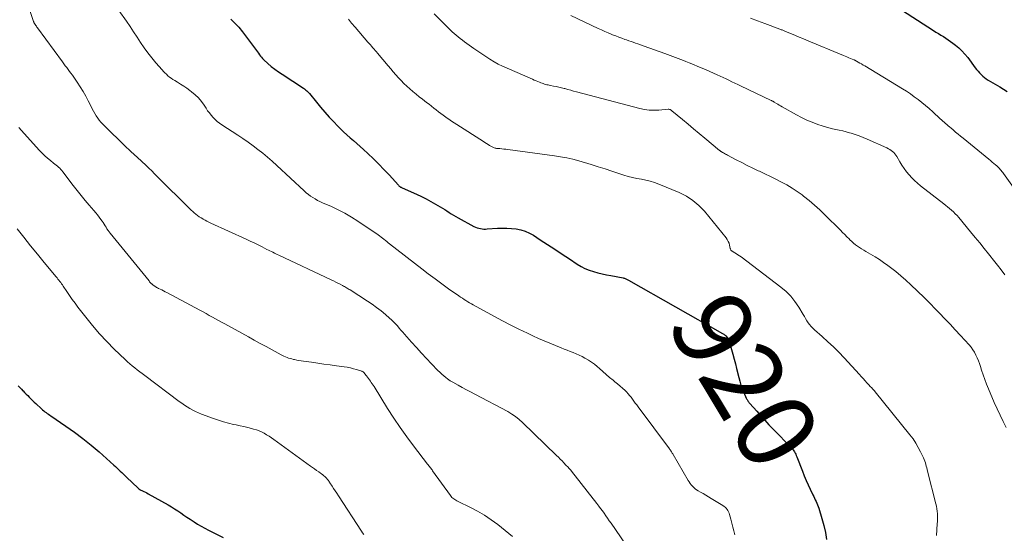
# Model space of a CAD drawing. Units: feet. Extents: x 1975000 to 1980030, y 554999 to 560000.
# Drawn here: x 1975869 to 1976120, y 557080 to 557211 of the extents above; entities that cross this region are included whole.
import ezdxf
from ezdxf.enums import TextEntityAlignment as Align

# ---------------------------------------------------------------- set-up
doc = ezdxf.new("R2010")
doc.units = ezdxf.units.FT
doc.header["$LTSCALE"] = 100
doc.header["$MEASUREMENT"] = 0
for name, color, linetype, lineweight in [('CONTOUR INDEX', 32, 'Continuous', 25), ('CONTOUR INDEX LABEL', 7, 'Continuous', 15), ('CONTOUR INTERMEDIATE', 40, 'Continuous', 15)]:
    doc.layers.add(name, color=color, linetype=linetype, lineweight=lineweight)
doc.styles.add('slant', font='romans.shx', dxfattribs={"oblique": 14.999978})

msp = doc.modelspace()

# ---------------------------------------------------------------- linework, layer by layer
at = {"layer": 'CONTOUR INDEX', "flags": 128}
for points, elevation in [([(1976087.48, 557217.79), (1976102.11, 557208.27), (1976102.74, 557207.87), (1976103.36, 557207.48), (1976103.99, 557207.1), (1976104.63, 557206.72), (1976105.26, 557206.34), (1976105.88, 557205.94), (1976106.48, 557205.51), (1976107.07, 557205.07), (1976107.7, 557204.58), (1976108.56, 557203.85), (1976109.38, 557203.07), (1976110.14, 557202.24), (1976110.85, 557201.36), (1976112.77, 557198.79), (1976113.12, 557198.34), (1976113.48, 557197.9), (1976113.86, 557197.47), (1976114.25, 557197.05), (1976114.66, 557196.66), (1976115.09, 557196.3), (1976115.55, 557195.96), (1976116.03, 557195.66), (1976119.03, 557193.9), (1976119.95, 557193.34), (1976120.86, 557192.76)], 900), ([(1975923.01, 557211.17), (1975924.09, 557210.19), (1975925.09, 557209.11), (1975926.03, 557207.97), (1975929.35, 557203.51), (1975929.6, 557203.16), (1975929.85, 557202.82), (1975930.09, 557202.47), (1975930.33, 557202.11), (1975930.58, 557201.77), (1975930.84, 557201.44), (1975931.12, 557201.13), (1975931.43, 557200.83), (1975932.49, 557199.87), (1975933.35, 557199.13), (1975934.23, 557198.42), (1975935.15, 557197.75), (1975936.09, 557197.11), (1975941.57, 557193.57), (1975941.78, 557193.43), (1975941.99, 557193.27), (1975942.2, 557193.11), (1975942.39, 557192.94), (1975942.58, 557192.76), (1975942.77, 557192.57), (1975942.94, 557192.38), (1975943.11, 557192.18), (1975944.87, 557189.99), (1975945.93, 557188.7), (1975947.01, 557187.44), (1975948.12, 557186.2), (1975949.26, 557184.98), (1975950.19, 557184), (1975950.98, 557183.2), (1975951.79, 557182.42), (1975952.62, 557181.67), (1975953.48, 557180.93), (1975954.33, 557180.2), (1975955.18, 557179.46), (1975956.02, 557178.71), (1975956.85, 557177.95), (1975958, 557176.89), (1975959.38, 557175.57), (1975960.74, 557174.23), (1975962.07, 557172.86), (1975963.37, 557171.46), (1975965.78, 557168.81), (1975965.88, 557168.71), (1975965.98, 557168.62), (1975966.09, 557168.54), (1975966.2, 557168.46), (1975966.32, 557168.38), (1975966.44, 557168.32), (1975966.56, 557168.25), (1975966.68, 557168.19), (1975970.39, 557166.53), (1975971.63, 557165.95), (1975972.84, 557165.34), (1975974.04, 557164.7), (1975975.22, 557164.03), (1975976.43, 557163.31), (1975976.99, 557162.97), (1975977.56, 557162.63), (1975978.12, 557162.27), (1975978.67, 557161.91), (1975979.23, 557161.55), (1975979.79, 557161.21), (1975980.36, 557160.87), (1975980.94, 557160.55), (1975985.01, 557158.35), (1975985.41, 557158.16), (1975985.81, 557157.99), (1975986.22, 557157.87), (1975986.65, 557157.77), (1975987.08, 557157.71), (1975987.52, 557157.67), (1975987.95, 557157.66), (1975988.39, 557157.68), (1975991.01, 557157.86), (1975992.2, 557157.9), (1975993.39, 557157.9), (1975994.58, 557157.82), (1975995.77, 557157.69), (1975996.92, 557157.45), (1975998.05, 557157.12), (1975999.12, 557156.64), (1976000.15, 557156.07), (1976001.89, 557154.95), (1976003.76, 557153.74), (1976005.63, 557152.51), (1976007.49, 557151.28), (1976009.34, 557150.04), (1976011.32, 557148.71), (1976012.29, 557148.12), (1976013.3, 557147.59), (1976014.35, 557147.17), (1976015.44, 557146.82), (1976016.55, 557146.54), (1976017.67, 557146.27), (1976018.79, 557146.02), (1976019.91, 557145.79), (1976023, 557145.21), (1976023.18, 557145.16), (1976023.37, 557145.11), (1976023.55, 557145.05), (1976023.73, 557144.98), (1976023.9, 557144.9), (1976024.07, 557144.82), (1976024.24, 557144.73), (1976024.41, 557144.64), (1976048.34, 557131.05), (1976048.51, 557130.95), (1976048.68, 557130.84), (1976048.85, 557130.72), (1976049.02, 557130.6), (1976049.21, 557130.46), (1976049.27, 557130.41), (1976049.33, 557130.35), (1976049.39, 557130.29), (1976049.44, 557130.22), (1976049.49, 557130.14), (1976049.53, 557130.08), (1976049.57, 557130.02), (1976049.61, 557129.95), (1976049.65, 557129.89), (1976049.69, 557129.83), (1976049.73, 557129.76), (1976049.77, 557129.7), (1976049.84, 557129.6), (1976049.91, 557129.48), (1976049.97, 557129.36), (1976050.02, 557129.24), (1976050.06, 557129.11), (1976050.67, 557126.95), (1976051, 557125.74), (1976051.33, 557124.52), (1976051.63, 557123.31), (1976051.94, 557122.09), (1976052.48, 557119.81), (1976052.74, 557118.85), (1976053.04, 557117.89), (1976053.39, 557116.96), (1976053.77, 557116.03), (1976054.42, 557114.57), (1976054.5, 557114.39), (1976054.6, 557114.21), (1976054.7, 557114.04), (1976054.81, 557113.87), (1976054.92, 557113.7), (1976055.04, 557113.54), (1976055.17, 557113.38), (1976055.3, 557113.23), (1976057.06, 557111.21), (1976058.09, 557110.05), (1976059.12, 557108.91), (1976060.18, 557107.78), (1976061.24, 557106.67), (1976065.9, 557101.89), (1976066.12, 557101.65), (1976066.33, 557101.39), (1976066.53, 557101.11), (1976066.71, 557100.83), (1976066.87, 557100.54), (1976067.02, 557100.24), (1976067.16, 557099.93), (1976067.29, 557099.62), (1976068.7, 557095.9), (1976069.16, 557094.74), (1976069.64, 557093.58), (1976070.16, 557092.44), (1976070.7, 557091.31), (1976071.4, 557089.89), (1976071.6, 557089.47), (1976071.8, 557089.06), (1976072, 557088.65), (1976072.2, 557088.24), (1976072.39, 557087.82), (1976072.56, 557087.4), (1976072.72, 557086.97), (1976072.86, 557086.53), (1976073.67, 557083.88), (1976074.15, 557082.11), (1976074.56, 557080.32), (1976074.87, 557078.51)], 920), ([(1975868.83, 557117.73), (1975869.24, 557117.31), (1975869.66, 557116.88), (1975870.07, 557116.45), (1975870.1, 557116.42), (1975870.5, 557116.01), (1975870.89, 557115.6), (1975871.29, 557115.19), (1975871.69, 557114.78), (1975872.09, 557114.37), (1975872.49, 557113.97), (1975872.9, 557113.57), (1975873.32, 557113.18), (1975874.81, 557111.79), (1975875.08, 557111.54), (1975875.37, 557111.3), (1975875.66, 557111.08), (1975875.96, 557110.86), (1975876.27, 557110.65), (1975876.57, 557110.44), (1975876.88, 557110.23), (1975877.18, 557110.03), (1975881.02, 557107.44), (1975883.22, 557105.89), (1975885.36, 557104.28), (1975887.44, 557102.59), (1975889.47, 557100.84), (1975893.21, 557097.48), (1975893.62, 557097.1), (1975894.04, 557096.72), (1975894.45, 557096.34), (1975894.86, 557095.95), (1975895.27, 557095.56), (1975895.67, 557095.17), (1975896.08, 557094.78), (1975896.49, 557094.39), (1975899.41, 557091.6), (1975899.47, 557091.54), (1975899.53, 557091.49), (1975899.6, 557091.43), (1975899.66, 557091.38), (1975899.73, 557091.34), (1975899.8, 557091.29), (1975899.88, 557091.25), (1975899.95, 557091.22), (1975900.53, 557090.94), (1975900.9, 557090.76), (1975901.26, 557090.58), (1975901.62, 557090.39), (1975901.98, 557090.19), (1975907.08, 557087.34), (1975907.91, 557086.86), (1975908.72, 557086.37), (1975909.52, 557085.84), (1975910.3, 557085.31), (1975911.08, 557084.76), (1975911.87, 557084.22), (1975912.66, 557083.69), (1975913.46, 557083.17), (1975913.67, 557083.04), (1975914.58, 557082.47), (1975915.5, 557081.92), (1975916.44, 557081.4), (1975917.38, 557080.89), (1975921.06, 557079)], 940)]:
    msp.add_lwpolyline(points, dxfattribs=dict(at, elevation=elevation))
at = {"layer": 'CONTOUR INTERMEDIATE', "flags": 128}
for points, elevation in [([(1975868.69, 557222.93), (1975872.75, 557210.6), (1975872.78, 557210.54), (1975872.8, 557210.47), (1975872.83, 557210.41), (1975872.85, 557210.34), (1975872.88, 557210.28), (1975872.91, 557210.22), (1975872.95, 557210.16), (1975872.99, 557210.1), (1975873.2, 557209.78), (1975873.35, 557209.57), (1975873.49, 557209.36), (1975873.64, 557209.14), (1975873.8, 557208.93), (1975880.13, 557200.29), (1975880.49, 557199.8), (1975880.85, 557199.31), (1975881.22, 557198.83), (1975881.58, 557198.35), (1975881.95, 557197.86), (1975882.31, 557197.37), (1975882.66, 557196.88), (1975883.01, 557196.38), (1975883.89, 557195.1), (1975884.65, 557193.94), (1975885.38, 557192.77), (1975886.06, 557191.56), (1975886.7, 557190.33), (1975887.41, 557188.89), (1975887.73, 557188.29), (1975888.05, 557187.69), (1975888.38, 557187.1), (1975888.73, 557186.51), (1975889.11, 557185.95), (1975889.51, 557185.4), (1975889.95, 557184.89), (1975890.41, 557184.4), (1975892.67, 557182.16), (1975894.29, 557180.58), (1975895.92, 557179), (1975897.57, 557177.44), (1975899.22, 557175.89), (1975901.35, 557173.92), (1975902.11, 557173.2), (1975902.88, 557172.48), (1975903.63, 557171.74), (1975904.38, 557171), (1975912.54, 557162.86), (1975912.93, 557162.48), (1975913.32, 557162.12), (1975913.72, 557161.77), (1975914.14, 557161.42), (1975914.56, 557161.1), (1975915, 557160.79), (1975915.45, 557160.51), (1975915.92, 557160.24), (1975915.97, 557160.21), (1975916.47, 557159.95), (1975916.97, 557159.69), (1975917.47, 557159.45), (1975917.98, 557159.2), (1975926.91, 557155.08), (1975927.94, 557154.6), (1975928.96, 557154.12), (1975929.98, 557153.62), (1975930.99, 557153.12), (1975932.26, 557152.48), (1975932.64, 557152.29), (1975933.01, 557152.11), (1975933.39, 557151.92), (1975933.76, 557151.73), (1975934.14, 557151.54), (1975934.51, 557151.35), (1975934.89, 557151.17), (1975935.27, 557150.99), (1975948.65, 557144.7), (1975949.22, 557144.43), (1975949.78, 557144.16), (1975950.34, 557143.88), (1975950.9, 557143.59), (1975951.52, 557143.27), (1975951.77, 557143.14), (1975952.01, 557143), (1975952.25, 557142.87), (1975952.49, 557142.72), (1975952.72, 557142.58), (1975952.96, 557142.43), (1975953.2, 557142.28), (1975953.43, 557142.13), (1975957.88, 557139.29), (1975959.05, 557138.5), (1975960.21, 557137.67), (1975961.32, 557136.8), (1975962.42, 557135.9), (1975963.5, 557134.96), (1975964.02, 557134.49), (1975964.53, 557134), (1975965.01, 557133.49), (1975965.48, 557132.96), (1975965.94, 557132.43), (1975966.4, 557131.89), (1975966.86, 557131.36), (1975967.33, 557130.83), (1975969.1, 557128.82), (1975970.35, 557127.43), (1975971.61, 557126.05), (1975972.89, 557124.68), (1975974.18, 557123.33), (1975975.84, 557121.62), (1975976.32, 557121.15), (1975976.81, 557120.69), (1975977.32, 557120.24), (1975977.84, 557119.81), (1975978.29, 557119.45), (1975978.6, 557119.21), (1975978.92, 557118.99), (1975979.24, 557118.79), (1975979.58, 557118.6), (1975980.99, 557117.84), (1975982.04, 557117.27), (1975983.09, 557116.71), (1975984.14, 557116.15), (1975985.2, 557115.59), (1975993.61, 557111.11), (1975994.63, 557110.51), (1975995.6, 557109.86), (1975996.52, 557109.13), (1975997.4, 557108.35), (1976006.06, 557099.94), (1976006.53, 557099.48), (1976006.99, 557099.02), (1976007.45, 557098.55), (1976007.91, 557098.07), (1976008.45, 557097.49), (1976008.63, 557097.31), (1976008.81, 557097.12), (1976008.98, 557096.93), (1976009.16, 557096.74), (1976009.33, 557096.55), (1976009.5, 557096.36), (1976009.67, 557096.16), (1976009.83, 557095.96), (1976016.36, 557087.67), (1976016.83, 557087.06), (1976017.29, 557086.45), (1976017.75, 557085.83), (1976018.19, 557085.2), (1976018.63, 557084.57), (1976019.07, 557083.94), (1976019.5, 557083.31), (1976019.94, 557082.68), (1976031.07, 557066.41)], 928), ([(1975894.54, 557213.41), (1975896.43, 557210.65), (1975897.35, 557209.3), (1975898.26, 557207.96), (1975899.16, 557206.6), (1975900.05, 557205.24), (1975900.97, 557203.9), (1975901.92, 557202.58), (1975902.92, 557201.31), (1975903.96, 557200.06), (1975905.51, 557198.26), (1975905.87, 557197.86), (1975906.24, 557197.48), (1975906.62, 557197.11), (1975907.02, 557196.75), (1975907.44, 557196.41), (1975907.86, 557196.09), (1975908.3, 557195.79), (1975908.75, 557195.5), (1975909.45, 557195.08), (1975910.25, 557194.58), (1975911.04, 557194.07), (1975911.82, 557193.54), (1975912.59, 557193), (1975913.05, 557192.66), (1975913.97, 557191.92), (1975914.82, 557191.11), (1975915.57, 557190.2), (1975916.25, 557189.23), (1975916.73, 557188.46), (1975917.14, 557187.84), (1975917.57, 557187.25), (1975918.03, 557186.67), (1975918.52, 557186.12), (1975919.04, 557185.6), (1975919.58, 557185.1), (1975920.16, 557184.65), (1975920.76, 557184.23), (1975924.84, 557181.58), (1975926.14, 557180.71), (1975927.43, 557179.81), (1975928.7, 557178.89), (1975929.96, 557177.95), (1975931.18, 557176.98), (1975932.39, 557175.98), (1975933.58, 557174.95), (1975934.74, 557173.9), (1975941.74, 557167.39), (1975942.26, 557166.93), (1975942.8, 557166.49), (1975943.36, 557166.08), (1975943.94, 557165.69), (1975944.53, 557165.33), (1975945.14, 557164.98), (1975945.76, 557164.67), (1975946.4, 557164.38), (1975948.66, 557163.39), (1975950.41, 557162.57), (1975952.12, 557161.68), (1975953.78, 557160.71), (1975955.4, 557159.67), (1975960.57, 557156.17), (1975960.95, 557155.9), (1975961.32, 557155.63), (1975961.69, 557155.35), (1975962.06, 557155.06), (1975962.42, 557154.76), (1975962.78, 557154.47), (1975963.14, 557154.18), (1975963.51, 557153.89), (1975971.68, 557147.51), (1975973.37, 557146.21), (1975975.08, 557144.93), (1975976.8, 557143.68), (1975978.54, 557142.44), (1975981.15, 557140.63), (1975981.6, 557140.32), (1975982.05, 557140.02), (1975982.5, 557139.72), (1975982.96, 557139.43), (1975983.42, 557139.14), (1975983.89, 557138.86), (1975984.35, 557138.59), (1975984.83, 557138.33), (1975990.2, 557135.36), (1975992.28, 557134.25), (1975994.37, 557133.16), (1975996.48, 557132.12), (1975998.61, 557131.11), (1976000.02, 557130.45), (1976001.46, 557129.8), (1976002.9, 557129.16), (1976004.35, 557128.54), (1976005.81, 557127.94), (1976007.2, 557127.37), (1976007.97, 557127.06), (1976008.74, 557126.76), (1976009.51, 557126.45), (1976010.28, 557126.16), (1976011.04, 557125.84), (1976011.8, 557125.52), (1976012.55, 557125.16), (1976013.28, 557124.78), (1976013.44, 557124.7), (1976014.23, 557124.24), (1976014.99, 557123.74), (1976015.72, 557123.19), (1976016.42, 557122.6), (1976016.97, 557122.1), (1976017.83, 557121.33), (1976018.7, 557120.58), (1976019.59, 557119.84), (1976020.48, 557119.11), (1976020.95, 557118.74), (1976021.61, 557118.2), (1976022.25, 557117.64), (1976022.88, 557117.06), (1976023.5, 557116.48), (1976023.85, 557116.13), (1976024.27, 557115.69), (1976024.67, 557115.25), (1976025.05, 557114.78), (1976025.41, 557114.29), (1976025.77, 557113.8), (1976026.12, 557113.31), (1976026.48, 557112.82), (1976026.84, 557112.34), (1976034.82, 557101.62), (1976034.95, 557101.45), (1976035.08, 557101.27), (1976035.2, 557101.09), (1976035.33, 557100.9), (1976035.44, 557100.72), (1976035.56, 557100.53), (1976035.67, 557100.34), (1976035.79, 557100.16), (1976039.58, 557093.6), (1976039.83, 557093.21), (1976040.09, 557092.82), (1976040.38, 557092.46), (1976040.68, 557092.1), (1976041.01, 557091.78), (1976041.36, 557091.47), (1976041.73, 557091.2), (1976042.12, 557090.95), (1976042.7, 557090.61), (1976043.39, 557090.21), (1976044.08, 557089.8), (1976044.76, 557089.39), (1976045.45, 557088.98), (1976048.44, 557087.16), (1976048.74, 557086.95), (1976049.02, 557086.73), (1976049.27, 557086.48), (1976049.51, 557086.21), (1976049.71, 557085.91), (1976049.89, 557085.6), (1976050.02, 557085.27), (1976050.14, 557084.93), (1976050.47, 557083.67), (1976050.74, 557082.69), (1976051, 557081.7), (1976051.26, 557080.72), (1976051.52, 557079.74)], 924), ([(1975952.99, 557211.19), (1975953.83, 557210.15), (1975954.69, 557209.13), (1975957.99, 557205.31), (1975958.3, 557204.96), (1975958.61, 557204.6), (1975958.92, 557204.25), (1975959.23, 557203.9), (1975959.54, 557203.54), (1975959.84, 557203.19), (1975960.15, 557202.83), (1975960.45, 557202.47), (1975963.13, 557199.29), (1975963.79, 557198.52), (1975964.44, 557197.76), (1975965.11, 557197), (1975965.78, 557196.25), (1975966.46, 557195.52), (1975967.16, 557194.8), (1975967.89, 557194.11), (1975968.63, 557193.43), (1975968.67, 557193.39), (1975969.46, 557192.71), (1975970.25, 557192.05), (1975971.05, 557191.4), (1975971.86, 557190.76), (1975972.95, 557189.92), (1975973.55, 557189.46), (1975974.16, 557188.99), (1975974.76, 557188.52), (1975975.36, 557188.05), (1975975.96, 557187.58), (1975976.57, 557187.12), (1975977.19, 557186.67), (1975977.81, 557186.22), (1975977.92, 557186.14), (1975978.6, 557185.67), (1975979.28, 557185.2), (1975979.98, 557184.74), (1975980.68, 557184.29), (1975987.4, 557180), (1975987.8, 557179.75), (1975988.2, 557179.5), (1975988.6, 557179.25), (1975989, 557179), (1975989.47, 557178.71), (1975989.64, 557178.61), (1975989.82, 557178.52), (1975990, 557178.44), (1975990.19, 557178.37), (1975990.38, 557178.31), (1975990.57, 557178.26), (1975990.77, 557178.23), (1975990.97, 557178.2), (1975991.58, 557178.16), (1975992.09, 557178.12), (1975992.59, 557178.07), (1975993.1, 557178.01), (1975993.6, 557177.95), (1976005.54, 557176.35), (1976007.1, 557176.11), (1976008.66, 557175.81), (1976010.2, 557175.44), (1976011.72, 557175.03), (1976014.9, 557174.09), (1976016.66, 557173.55), (1976018.41, 557173.01), (1976020.16, 557172.44), (1976021.9, 557171.86), (1976023.19, 557171.42), (1976024.29, 557171.08), (1976025.41, 557170.78), (1976026.54, 557170.55), (1976027.68, 557170.36), (1976028.81, 557170.15), (1976029.93, 557169.89), (1976031.03, 557169.54), (1976032.11, 557169.14), (1976037.33, 557166.95), (1976039.14, 557166.04), (1976040.82, 557164.96), (1976042.33, 557163.65), (1976043.73, 557162.18), (1976049.26, 557155.4), (1976049.56, 557154.97), (1976049.82, 557154.52), (1976050.01, 557154.04), (1976050.16, 557153.53), (1976050.33, 557152.7), (1976050.36, 557152.6), (1976050.4, 557152.5), (1976050.44, 557152.4), (1976050.5, 557152.31), (1976050.56, 557152.22), (1976050.63, 557152.15), (1976050.71, 557152.08), (1976050.8, 557152.02), (1976051.46, 557151.63), (1976051.88, 557151.38), (1976052.29, 557151.11), (1976052.69, 557150.83), (1976053.09, 557150.54), (1976063.25, 557142.85), (1976064.55, 557141.74), (1976065.76, 557140.54), (1976066.81, 557139.21), (1976067.77, 557137.79), (1976068.91, 557135.86), (1976069.22, 557135.34), (1976069.54, 557134.82), (1976069.86, 557134.3), (1976070.19, 557133.79), (1976070.54, 557133.29), (1976070.92, 557132.82), (1976071.34, 557132.38), (1976071.78, 557131.97), (1976073.78, 557130.24), (1976075.23, 557128.95), (1976076.63, 557127.63), (1976077.99, 557126.25), (1976079.32, 557124.85), (1976083.24, 557120.57), (1976083.71, 557120.05), (1976084.19, 557119.53), (1976084.67, 557119.01), (1976085.14, 557118.5), (1976085.75, 557117.84), (1976085.93, 557117.65), (1976086.1, 557117.47), (1976086.28, 557117.28), (1976086.45, 557117.09), (1976086.5, 557117.05), (1976086.69, 557116.83), (1976086.88, 557116.62), (1976087.07, 557116.4), (1976087.25, 557116.18), (1976096.13, 557105.17), (1976096.9, 557104.15), (1976097.62, 557103.09), (1976098.25, 557101.99), (1976098.84, 557100.85), (1976099.55, 557099.34), (1976099.73, 557098.93), (1976099.9, 557098.51), (1976100.04, 557098.09), (1976100.17, 557097.66), (1976100.29, 557097.23), (1976100.4, 557096.8), (1976100.51, 557096.37), (1976100.62, 557095.93), (1976102.72, 557087.65), (1976102.86, 557087.02), (1976102.98, 557086.38), (1976103.06, 557085.74), (1976103.11, 557085.09), (1976103.13, 557084.44), (1976103.14, 557083.79), (1976103.11, 557083.14), (1976103.08, 557082.49), (1976102.85, 557079.58)], 916), ([(1975974.84, 557212.55), (1975978.43, 557208.93), (1975978.92, 557208.45), (1975979.41, 557207.98), (1975979.93, 557207.53), (1975980.45, 557207.09), (1975980.98, 557206.66), (1975981.52, 557206.23), (1975982.06, 557205.82), (1975982.61, 557205.41), (1975984.95, 557203.71), (1975985.96, 557202.99), (1975986.98, 557202.29), (1975988.01, 557201.62), (1975989.05, 557200.95), (1975990.12, 557200.33), (1975991.2, 557199.73), (1975992.3, 557199.18), (1975993.43, 557198.66), (1975999.9, 557195.84), (1976000.36, 557195.64), (1976000.82, 557195.45), (1976001.28, 557195.26), (1976001.75, 557195.07), (1976002.09, 557194.94), (1976002.38, 557194.83), (1976002.68, 557194.73), (1976002.98, 557194.63), (1976003.29, 557194.55), (1976003.59, 557194.47), (1976003.9, 557194.39), (1976004.21, 557194.33), (1976004.52, 557194.27), (1976005.27, 557194.13), (1976005.96, 557193.99), (1976006.65, 557193.84), (1976007.33, 557193.68), (1976008, 557193.5), (1976008.15, 557193.46), (1976008.91, 557193.26), (1976009.66, 557193.05), (1976010.41, 557192.85), (1976011.16, 557192.65), (1976027.3, 557188.38), (1976028.49, 557188.13), (1976029.69, 557187.97), (1976030.9, 557187.93), (1976032.11, 557187.99), (1976034.52, 557188.22), (1976034.53, 557188.22), (1976034.55, 557188.22), (1976034.56, 557188.23), (1976034.58, 557188.23), (1976034.64, 557188.23), (1976034.87, 557188.17), (1976034.94, 557188.14), (1976035.02, 557188.11), (1976035.08, 557188.07), (1976035.15, 557188.03), (1976035.21, 557187.98), (1976035.28, 557187.94), (1976035.34, 557187.89), (1976035.4, 557187.84), (1976038.13, 557185.56), (1976039.56, 557184.37), (1976040.98, 557183.18), (1976042.41, 557182), (1976043.84, 557180.81), (1976047.58, 557177.73), (1976047.67, 557177.66), (1976047.76, 557177.59), (1976047.85, 557177.52), (1976047.94, 557177.46), (1976048.03, 557177.4), (1976048.13, 557177.34), (1976048.22, 557177.28), (1976048.32, 557177.22), (1976048.61, 557177.06), (1976048.86, 557176.92), (1976049.1, 557176.78), (1976049.35, 557176.65), (1976049.59, 557176.51), (1976051.86, 557175.31), (1976053.25, 557174.59), (1976054.65, 557173.88), (1976056.05, 557173.2), (1976057.46, 557172.52), (1976057.76, 557172.38), (1976059.17, 557171.72), (1976060.57, 557171.04), (1976061.97, 557170.35), (1976063.36, 557169.65), (1976064.72, 557168.91), (1976066.06, 557168.12), (1976067.35, 557167.26), (1976068.61, 557166.36), (1976069, 557166.06), (1976070.41, 557164.94), (1976071.79, 557163.79), (1976073.12, 557162.58), (1976074.42, 557161.33), (1976078.4, 557157.36), (1976078.96, 557156.81), (1976079.51, 557156.25), (1976080.06, 557155.69), (1976080.61, 557155.13), (1976080.83, 557154.91), (1976081.28, 557154.47), (1976081.75, 557154.06), (1976082.24, 557153.67), (1976082.74, 557153.3), (1976083.27, 557152.95), (1976083.79, 557152.61), (1976084.33, 557152.28), (1976084.88, 557151.97), (1976086.08, 557151.29), (1976087.22, 557150.62), (1976088.34, 557149.92), (1976089.42, 557149.17), (1976090.49, 557148.39), (1976091.13, 557147.9), (1976092.48, 557146.84), (1976093.8, 557145.74), (1976095.09, 557144.6), (1976096.35, 557143.43), (1976099.72, 557140.21), (1976100.35, 557139.59), (1976100.99, 557138.97), (1976101.61, 557138.34), (1976102.24, 557137.7), (1976103.69, 557136.2), (1976105.03, 557134.8), (1976106.36, 557133.39), (1976107.68, 557131.98), (1976108.99, 557130.55), (1976111.2, 557128.13), (1976111.71, 557127.53), (1976112.17, 557126.9), (1976112.58, 557126.24), (1976112.95, 557125.55), (1976113.28, 557124.83), (1976113.58, 557124.11), (1976113.84, 557123.37), (1976114.09, 557122.62), (1976114.37, 557121.69), (1976114.75, 557120.47), (1976115.17, 557119.27), (1976115.63, 557118.08), (1976116.12, 557116.9), (1976117.62, 557113.47), (1976118.34, 557111.85), (1976119.09, 557110.24), (1976119.86, 557108.64), (1976120.65, 557107.05)], 912), ([(1976009.66, 557212.1), (1976016.62, 557208.83), (1976017.49, 557208.43), (1976018.36, 557208.04), (1976019.24, 557207.67), (1976020.12, 557207.3), (1976020.34, 557207.21), (1976021.12, 557206.9), (1976021.9, 557206.6), (1976022.68, 557206.31), (1976023.47, 557206.02), (1976023.92, 557205.86), (1976024.48, 557205.66), (1976025.05, 557205.47), (1976025.61, 557205.27), (1976026.17, 557205.08), (1976026.73, 557204.88), (1976027.29, 557204.69), (1976027.86, 557204.49), (1976028.42, 557204.29), (1976033.69, 557202.42), (1976034.37, 557202.18), (1976035.04, 557201.93), (1976035.71, 557201.67), (1976036.37, 557201.41), (1976037.04, 557201.15), (1976037.71, 557200.89), (1976038.37, 557200.62), (1976039.04, 557200.36), (1976039.89, 557200.02), (1976040.97, 557199.58), (1976042.06, 557199.14), (1976043.14, 557198.68), (1976044.22, 557198.22), (1976047.01, 557197.01), (1976047.77, 557196.68), (1976048.52, 557196.33), (1976049.26, 557195.98), (1976050, 557195.61), (1976050.74, 557195.23), (1976051.48, 557194.87), (1976052.23, 557194.5), (1976052.97, 557194.15), (1976060.74, 557190.45), (1976060.85, 557190.4), (1976060.95, 557190.35), (1976061.05, 557190.3), (1976061.15, 557190.25), (1976061.26, 557190.2), (1976061.36, 557190.14), (1976061.45, 557190.09), (1976061.55, 557190.03), (1976062.08, 557189.7), (1976062.43, 557189.48), (1976062.8, 557189.27), (1976063.16, 557189.05), (1976063.53, 557188.84), (1976067.18, 557186.77), (1976068.49, 557186.08), (1976069.84, 557185.43), (1976071.21, 557184.87), (1976072.62, 557184.35), (1976073.73, 557183.98), (1976074.6, 557183.71), (1976075.47, 557183.46), (1976076.35, 557183.25), (1976077.23, 557183.06), (1976078.12, 557182.87), (1976079, 557182.67), (1976079.88, 557182.44), (1976080.75, 557182.2), (1976081.12, 557182.09), (1976082.17, 557181.76), (1976083.21, 557181.4), (1976084.23, 557181), (1976085.25, 557180.57), (1976090.26, 557178.34), (1976090.63, 557178.15), (1976091, 557177.95), (1976091.34, 557177.71), (1976091.67, 557177.46), (1976091.98, 557177.17), (1976092.26, 557176.87), (1976092.51, 557176.54), (1976092.74, 557176.19), (1976093.56, 557174.79), (1976094.09, 557173.92), (1976094.65, 557173.08), (1976095.26, 557172.27), (1976095.89, 557171.48), (1976096.57, 557170.72), (1976097.28, 557170), (1976098.03, 557169.32), (1976098.81, 557168.68), (1976104.72, 557164.09), (1976105.23, 557163.69), (1976105.73, 557163.29), (1976106.23, 557162.87), (1976106.73, 557162.45), (1976107.21, 557162.02), (1976107.67, 557161.57), (1976108.11, 557161.09), (1976108.54, 557160.61), (1976111.59, 557156.94), (1976112.74, 557155.55), (1976113.89, 557154.15), (1976115.03, 557152.74), (1976116.16, 557151.33), (1976116.46, 557150.96), (1976117.44, 557149.73), (1976118.41, 557148.49), (1976119.36, 557147.24), (1976120.31, 557145.98)], 908), ([(1976055.49, 557211.42), (1976057.3, 557210.74), (1976059.1, 557210.06), (1976062.97, 557208.62), (1976063.15, 557208.56), (1976063.34, 557208.49), (1976063.52, 557208.42), (1976063.7, 557208.35), (1976063.88, 557208.27), (1976064.06, 557208.2), (1976064.24, 557208.13), (1976064.42, 557208.05), (1976065.97, 557207.4), (1976066.93, 557207), (1976067.88, 557206.6), (1976068.84, 557206.21), (1976069.79, 557205.81), (1976079.17, 557201.9), (1976079.62, 557201.72), (1976080.07, 557201.53), (1976080.52, 557201.35), (1976080.97, 557201.16), (1976081.83, 557200.82), (1976081.85, 557200.81), (1976081.86, 557200.8), (1976081.88, 557200.79), (1976081.9, 557200.78), (1976081.98, 557200.75), (1976082, 557200.74), (1976082.01, 557200.73), (1976082.03, 557200.72), (1976082.05, 557200.71), (1976082.88, 557200.23), (1976083.31, 557199.99), (1976083.74, 557199.74), (1976084.16, 557199.48), (1976084.59, 557199.23), (1976094.19, 557193.43), (1976095.22, 557192.78), (1976096.23, 557192.11), (1976097.22, 557191.41), (1976098.2, 557190.69), (1976099.15, 557189.94), (1976100.1, 557189.17), (1976101.01, 557188.37), (1976101.92, 557187.56), (1976103.83, 557185.8), (1976104.17, 557185.5), (1976104.51, 557185.19), (1976104.85, 557184.88), (1976105.2, 557184.58), (1976105.54, 557184.28), (1976105.89, 557183.98), (1976106.24, 557183.68), (1976106.59, 557183.38), (1976107.13, 557182.92), (1976107.75, 557182.39), (1976108.38, 557181.86), (1976109.01, 557181.34), (1976109.64, 557180.82), (1976116.23, 557175.45), (1976116.65, 557175.1), (1976117.07, 557174.75), (1976117.48, 557174.4), (1976117.9, 557174.05), (1976118.24, 557173.76), (1976118.48, 557173.55), (1976118.71, 557173.32), (1976118.93, 557173.09), (1976119.15, 557172.85), (1976119.36, 557172.6), (1976119.56, 557172.35), (1976119.76, 557172.09), (1976119.95, 557171.83), (1976122.52, 557168.26)], 904), ([(1975868.98, 557183.57), (1975869.66, 557182.81), (1975870.34, 557182.04), (1975874.31, 557177.66), (1975874.96, 557176.98), (1975875.62, 557176.33), (1975876.33, 557175.72), (1975877.05, 557175.13), (1975877.89, 557174.49), (1975878.21, 557174.24), (1975878.52, 557173.98), (1975878.83, 557173.72), (1975879.13, 557173.45), (1975879.43, 557173.16), (1975879.71, 557172.87), (1975879.98, 557172.57), (1975880.23, 557172.25), (1975882.86, 557168.79), (1975883.86, 557167.51), (1975884.88, 557166.23), (1975885.92, 557164.98), (1975886.97, 557163.74), (1975888.16, 557162.37), (1975888.62, 557161.82), (1975889.08, 557161.26), (1975889.51, 557160.68), (1975889.94, 557160.1), (1975890.23, 557159.69), (1975890.5, 557159.3), (1975890.76, 557158.91), (1975891, 557158.51), (1975891.24, 557158.11), (1975891.48, 557157.71), (1975891.74, 557157.32), (1975892.01, 557156.94), (1975892.3, 557156.58), (1975902.19, 557144.43), (1975902.35, 557144.24), (1975902.51, 557144.06), (1975902.68, 557143.88), (1975902.86, 557143.71), (1975902.88, 557143.69), (1975903.05, 557143.54), (1975903.22, 557143.39), (1975903.4, 557143.26), (1975903.59, 557143.13), (1975903.67, 557143.08), (1975903.9, 557142.94), (1975904.13, 557142.8), (1975904.37, 557142.67), (1975904.61, 557142.55), (1975905, 557142.35), (1975905.44, 557142.13), (1975905.87, 557141.91), (1975906.31, 557141.68), (1975906.74, 557141.45), (1975915.16, 557136.95), (1975915.96, 557136.53), (1975916.75, 557136.1), (1975917.54, 557135.66), (1975918.33, 557135.23), (1975919.12, 557134.79), (1975919.91, 557134.36), (1975920.7, 557133.92), (1975921.49, 557133.48), (1975927.51, 557130.15), (1975929.02, 557129.32), (1975930.52, 557128.5), (1975932.03, 557127.68), (1975933.55, 557126.86), (1975935.83, 557125.63), (1975936.21, 557125.44), (1975936.59, 557125.25), (1975936.97, 557125.09), (1975937.37, 557124.93), (1975937.76, 557124.78), (1975938.16, 557124.65), (1975938.57, 557124.54), (1975938.98, 557124.44), (1975939.28, 557124.37), (1975939.85, 557124.26), (1975940.41, 557124.15), (1975940.98, 557124.05), (1975941.56, 557123.97), (1975943.59, 557123.69), (1975945.18, 557123.47), (1975946.77, 557123.25), (1975948.36, 557123.04), (1975949.94, 557122.82), (1975951.89, 557122.55), (1975952.7, 557122.42), (1975953.5, 557122.26), (1975954.3, 557122.06), (1975955.08, 557121.83), (1975956.42, 557121.41), (1975956.53, 557121.36), (1975956.63, 557121.31), (1975956.73, 557121.25), (1975956.83, 557121.17), (1975956.91, 557121.09), (1975957, 557121.01), (1975957.08, 557120.92), (1975957.15, 557120.83), (1975957.61, 557120.25), (1975957.86, 557119.92), (1975958.12, 557119.58), (1975958.37, 557119.24), (1975958.61, 557118.9), (1975958.85, 557118.55), (1975959.08, 557118.2), (1975959.31, 557117.84), (1975959.54, 557117.49), (1975962.99, 557111.94), (1975964.56, 557109.49), (1975966.19, 557107.07), (1975967.89, 557104.7), (1975969.63, 557102.36), (1975973.18, 557097.75), (1975973.34, 557097.53), (1975973.51, 557097.32), (1975973.67, 557097.11), (1975973.84, 557096.9), (1975974.01, 557096.68), (1975974.17, 557096.48), (1975974.32, 557096.27), (1975974.48, 557096.06), (1975979, 557089.73), (1975979.19, 557089.49), (1975979.4, 557089.27), (1975979.63, 557089.06), (1975979.88, 557088.87), (1975980.14, 557088.7), (1975980.4, 557088.54), (1975980.67, 557088.39), (1975980.95, 557088.24), (1975984.1, 557086.7), (1975985.93, 557085.73), (1975987.7, 557084.69), (1975989.41, 557083.54), (1975991.07, 557082.32), (1975994.87, 557079.32)], 932), ([(1975868.61, 557157.72), (1975870.31, 557155.56), (1975872.02, 557153.41), (1975873.75, 557151.28), (1975875.49, 557149.16), (1975878.52, 557145.5), (1975878.75, 557145.21), (1975878.99, 557144.92), (1975879.22, 557144.63), (1975879.46, 557144.33), (1975879.68, 557144.03), (1975879.91, 557143.73), (1975880.12, 557143.42), (1975880.34, 557143.11), (1975881.27, 557141.72), (1975881.95, 557140.72), (1975882.65, 557139.73), (1975883.36, 557138.75), (1975884.09, 557137.77), (1975886.08, 557135.17), (1975887.79, 557133.04), (1975889.55, 557130.97), (1975891.42, 557128.99), (1975893.34, 557127.06), (1975896.12, 557124.4), (1975896.71, 557123.85), (1975897.31, 557123.31), (1975897.93, 557122.79), (1975898.55, 557122.28), (1975899.19, 557121.78), (1975899.83, 557121.29), (1975900.47, 557120.8), (1975901.12, 557120.31), (1975909.91, 557113.72), (1975910.57, 557113.24), (1975911.25, 557112.78), (1975911.93, 557112.34), (1975912.62, 557111.91), (1975913.34, 557111.52), (1975914.06, 557111.15), (1975914.8, 557110.81), (1975915.56, 557110.51), (1975918.62, 557109.37), (1975919.88, 557108.93), (1975921.16, 557108.53), (1975922.45, 557108.18), (1975923.75, 557107.88), (1975924.41, 557107.74), (1975925.39, 557107.53), (1975926.37, 557107.3), (1975927.35, 557107.07), (1975928.32, 557106.82), (1975928.85, 557106.68), (1975929.55, 557106.47), (1975930.23, 557106.23), (1975930.89, 557105.93), (1975931.54, 557105.6), (1975932.17, 557105.23), (1975932.79, 557104.85), (1975933.4, 557104.44), (1975934, 557104.02), (1975943.35, 557097.25), (1975943.87, 557096.88), (1975944.39, 557096.51), (1975944.91, 557096.14), (1975945.43, 557095.77), (1975945.91, 557095.44), (1975946.19, 557095.23), (1975946.46, 557095.02), (1975946.73, 557094.79), (1975946.98, 557094.56), (1975947.16, 557094.39), (1975947.32, 557094.24), (1975947.48, 557094.07), (1975947.62, 557093.9), (1975947.76, 557093.72), (1975947.9, 557093.54), (1975948.03, 557093.35), (1975948.16, 557093.16), (1975948.28, 557092.98), (1975948.84, 557092.13), (1975949.25, 557091.52), (1975949.65, 557090.91), (1975950.06, 557090.3), (1975950.46, 557089.69), (1975956.35, 557080.64), (1975956.64, 557080.2), (1975956.92, 557079.77)], 936)]:
    msp.add_lwpolyline(points, dxfattribs=dict(at, elevation=elevation))

# ---------------------------------------------------------------- texts
at = {"layer": 'CONTOUR INDEX LABEL', "style": 'slant', "oblique": 15}
msp.add_text('920', height=20, rotation=301.0221, dxfattribs=at).set_placement((1976054.08, 557119.09, 920), align=Align.MIDDLE_CENTER)

doc.saveas('drawing.dxf')
